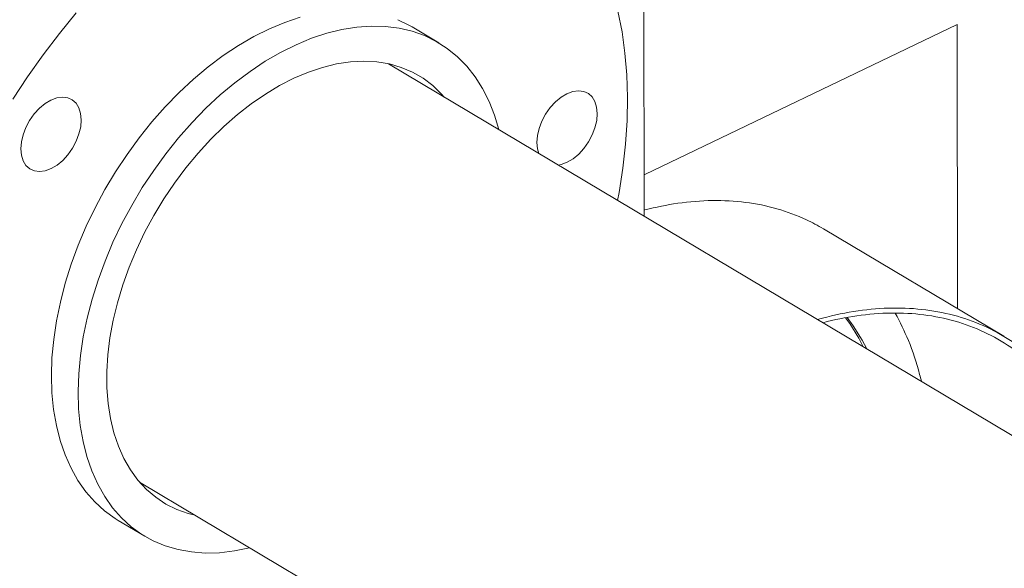
# Model space of a CAD drawing. Extents: x 19.1 to 29.8, y 0.6 to 8.7.
# Drawn here: x 22.3 to 22.5, y 6 to 6.1 of the extents above; entities that cross this region are included whole.
import ezdxf

# ---------------------------------------------------------------- set-up
doc = ezdxf.new("R2010")
doc.units = 0
doc.header["$MEASUREMENT"] = 0
doc.layers.get('0').update_dxf_attribs({"linetype": 'CONTINUOUS'})
doc.layers.add('D7', color=7, linetype='CONTINUOUS')

# ---------------------------------------------------------------- blocks, each defined once
blk = doc.blocks.new('A$C36E416CE')
at = {"lineweight": 15}
for p, q in [((2.77068615169124, 3.082239128306021), (2.770593282798277, 3.137917985261367)), ((2.731124189263799, 3.11563127739776), (2.725979706493451, 3.118696312062717)), ((2.83100944178344, 3.119171847643408), (2.77084524608971, 3.090253357641084)), ((2.831100777260563, 3.064412338798554), (2.83100944178344, 3.119171847643408)), ((2.950564495006493, 2.975069304860224), (2.721430435726706, 3.111585231915644)), ((2.840008152500719, 3.059105408033385), (2.805248079990466, 3.079815133764108)), ((2.673446063606466, 3.031046253813306), (2.884853335206376, 2.905091780875351)), ((2.669358149222948, 3.023660312168445), (2.674502631993295, 3.020595277503491))]:
    blk.add_line(p, q, dxfattribs=at)
at = {"lineweight": 15, "flags": 128}
for points in [[(2.661260815401551, 3.121392347490541), (2.658006444667738, 3.117433272943771), (2.654874656687841, 3.11333121253819), (2.651875149681647, 3.109098867695874), (2.649017193085459, 3.104749333114233)], [(2.765579408378844, 3.08528169631389), (2.765863151925249, 3.086824646142675), (2.766589143961017, 3.091501237528071), (2.767102142541336, 3.096115041290165), (2.767400495462599, 3.100651746360958), (2.767483333379221, 3.105097355956334), (2.767350369512361, 3.109438122306303), (2.767002027040736, 3.11366062855463), (2.766439384369182, 3.11775183478996), (2.765664175128709, 3.121699078045813), (2.764678788038712, 3.125490154906661), (2.76348628504164, 3.129113371560685), (2.762090328505895, 3.132557498475107)], [(2.725979706493451, 3.118696312062717), (2.725498135667042, 3.11897500090403), (2.723234246164782, 3.12008176983198)], [(2.704395075702696, 3.120536979407468), (2.701445164247321, 3.119556185658002), (2.698475560599849, 3.118323169801362), (2.695501757709255, 3.116844365934426), (2.692539246406074, 3.115127478222426), (2.689603478995284, 3.11318146339948), (2.686709760069125, 3.111016457618692), (2.683873173675497, 3.108643751778995), (2.681108528758845, 3.106075734298656), (2.678430213617478, 3.103325769488659), (2.675852186801809, 3.100408193177824), (2.673387913470581, 3.097338240785707), (2.671050229018991, 3.094131888767807), (2.668851320823368, 3.090805876843087), (2.666802655667869, 3.087377528434438), (2.664914916014769, 3.083864730370378), (2.6631979364812, 3.080285788677635), (2.661660676602768, 3.076659374153529), (2.660311148208482, 3.073004373783682), (2.659156379048145, 3.069339852591053), (2.658202403897111, 3.065684925351952), (2.657454182795167, 3.06205862429043), (2.656915619301802, 3.05847987685072), (2.656589533449097, 3.054967337686273), (2.656477616336137, 3.051539304830859), (2.656580448435879, 3.048213666493758), (2.656897490734526, 3.04500775212426), (2.657427103021224, 3.041938289532601), (2.658166516806521, 3.039021257530509), (2.659111880865868, 3.036271887154005), (2.660258261515157, 3.033704496451263), (2.661599679069543, 3.031332477004794), (2.663129153541963, 3.029168202222428), (2.664838695679041, 3.027222940356372), (2.666719407184292, 3.025506840672186), (2.668761462634993, 3.024028852418731), (2.669358149222948, 3.023660312168445)], [(2.694704834626098, 3.018380472925644), (2.694624489380647, 3.018360439989072), (2.691732885672867, 3.017767141895494), (2.688899051277975, 3.017436328156563), (2.686137758277656, 3.017369720246741), (2.683463416670836, 3.017567672020709), (2.680889946896929, 3.01802913944252), (2.678430770656451, 3.018751722676651), (2.676098719850007, 3.019731648153742), (2.673905945405341, 3.020963817753776), (2.67186388995464, 3.022441806007231), (2.669983178449389, 3.024157905691418), (2.668273636312311, 3.026103167557473), (2.66674416183989, 3.028267442339839), (2.665402744285505, 3.030639461786308), (2.664256363636216, 3.03320685248905), (2.663310999576868, 3.035956222865554), (2.662571585791557, 3.038873254867646), (2.662041973504873, 3.041942717459303), (2.661724931206226, 3.045148631828804), (2.661622099106484, 3.048474270165904), (2.661734016219444, 3.051902303021318), (2.66206010207215, 3.055414842185765), (2.662598665565515, 3.058993589625473), (2.663346886667458, 3.062619890686998), (2.664300861818493, 3.066274817926097), (2.66545563097883, 3.069939339118728), (2.666805159373116, 3.073594339488572), (2.668342419251548, 3.07722075401268), (2.670059398785117, 3.080799695705423), (2.671947138438217, 3.084312493769483), (2.673995803593716, 3.087740842178132), (2.676194711789339, 3.091066854102852), (2.678532396240929, 3.094273206120752), (2.680996669572142, 3.097343158512867), (2.683574696387826, 3.100260734823705), (2.686253011529192, 3.1030106996337), (2.689017656445845, 3.105578717114039), (2.691854242839472, 3.107951422953738), (2.694747961765632, 3.110116428734525), (2.697683729176422, 3.11206244355747), (2.700646240479603, 3.113779331269471), (2.703620043370197, 3.115258135136408), (2.706589647017669, 3.116491150993047), (2.709539558473043, 3.117471944742514), (2.712454410111381, 3.118195403278644), (2.715318996021725, 3.118657762311205), (2.718118381331994, 3.118856596909739), (2.720837974971747, 3.118790887479745), (2.723463602641534, 3.1184609618298), (2.725981561372041, 3.117868552398001), (2.72837872893513, 3.117016735167025), (2.73064261843739, 3.115909966239075), (2.732761414882365, 3.114554006403502), (2.734724084478177, 3.112955922006417), (2.736520374706519, 3.111124043647637), (2.73814094188555, 3.109067944822741), (2.739577333155754, 3.106798319589986), (2.740822041107965, 3.104326998493747), (2.740822041107965, 3.104326998493747)], [(2.684196396166573, 3.024641300206707), (2.682861609913292, 3.024976330417685), (2.680629022425624, 3.0257644485588), (2.678529850076874, 3.026807253595589), (2.676576728523788, 3.028098480135569), (2.674781394136193, 3.029630355795629), (2.673154647434817, 3.0313936766344), (2.67170628017357, 3.033377834107883), (2.670444984114926, 3.035570895229901), (2.669378360045531, 3.037959658575758), (2.668512817363695, 3.04052978169662), (2.667853564943091, 3.043265797396172), (2.667404565382729, 3.046151236416906), (2.667168516562146, 3.049168763251025), (2.667146833334531, 3.052300229345258), (2.667339665540869, 3.055526795433952), (2.667745834038971, 3.058829055801377), (2.668362903397355, 3.062187145560985), (2.669187163433282, 3.065580886792048), (2.670213656432001, 3.068989853293058), (2.67143620417669, 3.072393548918463), (2.672847462438558, 3.075771506108175), (2.674438939008287, 3.079103397894896), (2.676201057201954, 3.082369192437271), (2.678123237656624, 3.085549264674007), (2.680193898227063, 3.088624458278417), (2.68240059935609, 3.09157631054266), (2.684730053210902, 3.094387036101079), (2.68716828723986, 3.097039770889937), (2.689700598715152, 3.099518519295806), (2.69231176383305, 3.101808399338106), (2.694986101495392, 3.103895631990115), (2.697707491340925, 3.105767653186309), (2.70045961037491, 3.107413237894615), (2.703225878392718, 3.108822453215701), (2.705989676267993, 3.109986856311581), (2.708734364311287, 3.110899410223517), (2.711443427743792, 3.1115546468017), (2.714100604294803, 3.111948624695776), (2.716689902353568, 3.112078969081857), (2.71919572846345, 3.111944891607603), (2.721603051240326, 3.111547217511003), (2.72389736503435, 3.110888326817886), (2.72606487206922, 3.10997217988467), (2.728092537156332, 3.108804281693011), (2.729968178816083, 3.107391663643893), (2.731680505805659, 3.105742828776792), (2.732180768286813, 3.105180278309044)], [(2.750383015597411, 3.094335546551186), (2.750145775604583, 3.095178209068731), (2.750030583747478, 3.096411402449451), (2.750138986225654, 3.097752337248298), (2.75046680591149, 3.099149495316954), (2.751001452532623, 3.100549164442139), (2.751722356354893, 3.10189756893033), (2.752601821081829, 3.10314288133776), (2.753606077114359, 3.104237258167171), (2.754696499176735, 3.105138634213587), (2.75583118854836, 3.105812371806207), (2.756966555846663, 3.106232579626012), (2.758058940802787, 3.106383097947006)], [(2.758058940802787, 3.106383097947006), (2.759066396541389, 3.10625815992047), (2.759950201391934, 3.105862570537411), (2.76067637132012, 3.105211513863715), (2.761217008974686, 3.104330013057975), (2.761551343755247, 3.103251952522632), (2.761666517391522, 3.102018760717939), (2.761558114930569, 3.100677815593334), (2.761230295227509, 3.099280667850437), (2.760695666827193, 3.097880997149224), (2.75997474480133, 3.096532583911301), (2.759095280074394, 3.095287271503871), (2.758091042245471, 3.094192903424192), (2.757000620183081, 3.093291527377776), (2.75586591259064, 3.092617791361183), (2.754730563495929, 3.092197592291111), (2.754159281924959, 3.092085689146099)], [(2.65103846354268, 3.09288825446086), (2.650704128762118, 3.093966314996205), (2.650588955108606, 3.095199517126655), (2.650697357586782, 3.096540451925502), (2.651025177272619, 3.097937609994158), (2.651559805672949, 3.099337280695373), (2.652280718614225, 3.100685679232669), (2.653160192442957, 3.101930996014966), (2.654164430271894, 3.103025364094645), (2.655254852334284, 3.103926740141059), (2.65638955082493, 3.104600471782787), (2.657524909021422, 3.105020675227726), (2.658617312146706, 3.10517122294997), (2.659624758800721, 3.105046270222807), (2.66050855454947, 3.104650676464884), (2.661234724494879, 3.103999609465431), (2.661775371234018, 3.103118123360316), (2.662109696912783, 3.102040058450104), (2.662224879650868, 3.100806871020279), (2.662116477189915, 3.099465925895673), (2.661788657486856, 3.098068778152776), (2.661254019984728, 3.096669103076696), (2.660533116162473, 3.095320698588507), (2.65965364233374, 3.09407538180621), (2.658649395403007, 3.092981009351664), (2.657558973340617, 3.09207963330525), (2.656424283951768, 3.091405906038387), (2.655288916653479, 3.090985698218583), (2.654196522612768, 3.090835165196964), (2.65318906687418, 3.090960103223502), (2.652305271108208, 3.091355707307185), (2.651579101180008, 3.092006763980878), (2.65103846354268, 3.09288825446086)], [(2.740822041107965, 3.104326998493747), (2.741868594990823, 3.101666878729816), (2.742689206737726, 3.098919456190863)], [(2.812941538142756, 3.057063773947075), (2.812061356830615, 3.058752714067308), (2.81031123495244, 3.061543708832402), (2.809506056000533, 3.062673397926612)], [(2.813606165432521, 3.056667795230974), (2.81272598412038, 3.058356735351206), (2.810975862242206, 3.061147730116301), (2.809833719007234, 3.062725617033634)]]:
    blk.add_lwpolyline(points, dxfattribs=at)
at = {"lineweight": 15}
for points, knots in [([(3.198632923756382, 4.062505179877469), (3.198636656860518, 4.058928482223948), (3.198643841082177, 4.052045259087908), (3.198655934058213, 4.042129930039323), (3.198670119910535, 4.033027091003106), (3.198687044648711, 4.024736446890127), (3.198705830954598, 4.017258407134161), (3.198728209031675, 4.010595290179033), (3.198743959853079, 4.00495255376898), (3.19874100129822, 4.000288073863766), (3.198733452616484, 3.996553570203927), (3.198739353652517, 3.993500724381168), (3.198767438409124, 3.991100768621621), (3.198682456405383, 3.989410020199522), (3.198563757956624, 3.988126669158385), (3.198415621116897, 3.9870076396942), (3.198208935988976, 3.985888453188322), (3.197913033369833, 3.984736619317184), (3.19756857750281, 3.983742274370661), (3.197239435458261, 3.983006060988814), (3.196975411240661, 3.98248884290887), (3.196699130136825, 3.982018284553908), (3.196324021371456, 3.981475390334802), (3.195985593890075, 3.981043225211831), (3.195556623785837, 3.980592853516582), (3.195153053823905, 3.980299317300913), (3.194861544635163, 3.980154672030375), (3.194518212113213, 3.980034360955925), (3.194080846214053, 3.979938942224528), (3.193519350670829, 3.979876317992767), (3.192813936755858, 3.979868614237484), (3.192030199035063, 3.979940678474815), (3.191274368821301, 3.980090393059273), (3.190563042674928, 3.98029323811005), (3.189869567664974, 3.98053662277316), (3.188962263524804, 3.980913176523298), (3.187758513672964, 3.981499680603775), (3.185749207335522, 3.982695958884548), (3.182915190412619, 3.984412214499157), (3.17916141636238, 3.986611117907518), (3.175069115389295, 3.989037231435583), (3.170648000186308, 3.991665924122461), (3.166269092495643, 3.994279369747556), (3.161960718712297, 3.99685487015379), (3.157806033748106, 3.999338499187569), (3.153721773108376, 4.001779031393649), (3.149973685552329, 4.004008842849991), (3.146873180988909, 4.005861308954675), (3.144308451320317, 4.00729034097272), (3.142329595375305, 4.008342909973774), (3.140709486189014, 4.009174327933815), (3.139147300781875, 4.009953148506654), (3.137317525886861, 4.010836923849109), (3.135011331137154, 4.011906508130446), (3.132079666484945, 4.013200448206732), (3.128568722432835, 4.014655546447514), (3.124631575592719, 4.016168730084672), (3.120578190644057, 4.017607194268081), (3.116518969925867, 4.018935813350978), (3.111315796419039, 4.020504839454722), (3.104975887553994, 4.02219771636749), (3.097477430465549, 4.023890068026452), (3.089915419862809, 4.025316944625736), (3.082067121063847, 4.026517757319709), (3.07375132838381, 4.027486925151289), (3.064983585032198, 4.028187234471623), (3.055808080458551, 4.028576134950811), (3.04628345314001, 4.028610566054548), (3.036486700713883, 4.028260265362494), (3.026565619627863, 4.02749886171288), (3.016699297493307, 4.026317961533065), (3.007054672885761, 4.024739112332835), (2.997740506489183, 4.022779888619135), (2.988832440440735, 4.020481057636271), (2.980401246795584, 4.017887120486506), (2.972505562345393, 4.015041421727494), (2.965165614739309, 4.011978019335015), (2.953854806626115, 4.006536995582248), (2.938138130946928, 3.999072402278223), (2.91966991999421, 3.990164224132755), (2.902975948095676, 3.982099060183812), (2.887988437506838, 3.974850665921196), (2.873281727118371, 3.967747769200349), (2.858577008674988, 3.960676023621236), (2.846594700333586, 3.954914310318582), (2.837224748024472, 3.950413204556027), (2.830094366316562, 3.947530299395062), (2.822331619701647, 3.944846278774101), (2.813885103249493, 3.942426831926092), (2.804760173163007, 3.940312432802504), (2.794976496806786, 3.938558255949385), (2.784598678795678, 3.937214064292334), (2.773723690969735, 3.936352194424076), (2.763446267166163, 3.936059962470789), (2.754003515567252, 3.936213458799571), (2.745621202864005, 3.936676667369031), (2.737546906474524, 3.937428977951592), (2.72908954900176, 3.938537871556047), (2.720409307467964, 3.940061308350119), (2.711685887023283, 3.942029591922255), (2.703552631015729, 3.94428088816791), (2.696061090296968, 3.946758705035533), (2.689244468743599, 3.949404805978268), (2.683302937020773, 3.952067223756274), (2.678144312528278, 3.954678553009657), (2.673721957137364, 3.957231642426741), (2.668831676786628, 3.960191278822728), (2.662929227789309, 3.963705770486346), (2.655716611386143, 3.968010497518508), (2.648105402540583, 3.972546335671009), (2.640143478124134, 3.977291374008532), (2.63187874004706, 3.982215538277329), (2.623045640207724, 3.987478078885506), (2.61365526541751, 3.993072371909101), (2.603722739099855, 3.998990279584852), (2.592332472072687, 4.005777499089609), (2.579570186856859, 4.013383052984853), (2.565651978551831, 4.021678285910983), (2.551715523713941, 4.029984438992173), (2.537877542317634, 4.038231474613337), (2.524137180610655, 4.046419170307253), (2.510493038360682, 4.054547625134433), (2.494531534751406, 4.064053543928651), (2.476293558514318, 4.074909332820049), (2.460447725485739, 4.084332737242107), (2.449364369445011, 4.090918189331139), (2.442963468673756, 4.094721989019089), (2.436547259276072, 4.098537775097569), (2.430241371859783, 4.102298697978053), (2.424385942527824, 4.105780979448621), (2.419168518451816, 4.108900813486274), (2.414620873621079, 4.111517738070347), (2.410530280106219, 4.114146055910959), (2.406862063235298, 4.116907087716756), (2.403592709935968, 4.119668511155581), (2.400725162738258, 4.122339592759651), (2.39845757499052, 4.124623812851064), (2.396715925283406, 4.126478450277261), (2.395427680518342, 4.127903386600856), (2.394337155021095, 4.1291497203367), (2.393402437256047, 4.130247365440649), (2.392465192277957, 4.131374089945602), (2.391308338425379, 4.132801670907373), (2.38977376936025, 4.134765349179805), (2.387848757071499, 4.137351835690042), (2.385637809385276, 4.140509444434642), (2.383249866815806, 4.144167521344944), (2.380774947049151, 4.148262955844011), (2.378263003497441, 4.152798234595807), (2.375768530463905, 4.157762471062302), (2.373345985467967, 4.163125400766763), (2.371077541837909, 4.168800086622902), (2.369125639426262, 4.174408751628834), (2.367643348876403, 4.179346779792597), (2.366599256743317, 4.183354038493437), (2.365883592697987, 4.186482678004992), (2.36537230702405, 4.189019730572156), (2.365018823455276, 4.190992739782818), (2.364750648310864, 4.192651459194822), (2.364494606846623, 4.194406103398171), (2.364217011530631, 4.196616896628427), (2.363943539336166, 4.19940060026061), (2.363725523565666, 4.202728573824945), (2.363646158848926, 4.206429966253054), (2.363677752453018, 4.210271910999257), (2.363664874059896, 4.214088299003233), (2.363665489169708, 4.217732513185716), (2.363613962752755, 4.221173228054869), (2.363439118528124, 4.224917402249559), (2.363121775215991, 4.228947270227707), (2.362611015897844, 4.233280747221089), (2.36196306689823, 4.237417763479947), (2.361019034763263, 4.242212233117289), (2.359609372702483, 4.247813811040535), (2.357494844656049, 4.254253750716277), (2.355134907286629, 4.259827482531737), (2.352760624378508, 4.264452414829664), (2.350597156559903, 4.268127186276342), (2.348258211202381, 4.271604127407354), (2.345860004686873, 4.274739460514807), (2.343293434672706, 4.277721005616018), (2.340390015089515, 4.280707023615191), (2.33668803524208, 4.284008241825422), (2.332401451361509, 4.287211627493967), (2.327929260713535, 4.289933135435717), (2.323592672054804, 4.29210385007249), (2.31918564496991, 4.293912226295308), (2.314127638613744, 4.295530064505819), (2.308456909524129, 4.2968048904887), (2.302178786877636, 4.297620696133009), (2.295668672770123, 4.297857867384719), (2.289131842128274, 4.297507561737977), (2.282712885352797, 4.296640045923485), (2.277420425830318, 4.295528265119369), (2.273249742925149, 4.294425900816673), (2.270416023291677, 4.293579982749282), (2.268053972231829, 4.292806272290616), (2.266216705274946, 4.292162000471437), (2.264768073799363, 4.291628563825792), (2.262996932034714, 4.290951337980641), (2.260567128674428, 4.289966720447936), (2.257292242580167, 4.288525619060659), (2.253370709995441, 4.286631203074766), (2.248759263559368, 4.28442132221867), (2.243402550843431, 4.281838427455222), (2.237418145323606, 4.278955182259718), (2.230798770951129, 4.275764908786989), (2.223543183041475, 4.272268211374655), (2.21516792600902, 4.268231714839448), (2.205878661475754, 4.26375495819865), (2.195909584591636, 4.258950789357151), (2.185983591836678, 4.254167944677071), (2.171678625294366, 4.24727526288498), (2.153114254097563, 4.238331605170131), (2.130410406834688, 4.227395262440883), (2.107625991889936, 4.216421890474749), (2.08478060888682, 4.205420884680089), (2.061868330875914, 4.194389445988946), (2.039316040104953, 4.183532917522744), (2.017005670758881, 4.172794467681753), (1.989120653935121, 4.159374568983814), (1.955761503148654, 4.14332331702888), (1.917015614664766, 4.124684403621924), (1.878583226425594, 4.106199982411884), (1.840307588871713, 4.08779468856814), (1.700918481573485, 4.020779705740935), (1.472614453934316, 3.91110915019382), (1.155423085639871, 3.758815900926807), (0.8945656550543823, 3.633525128376224), (0.6778376415308465, 3.529338840860028), (0.5543276558612469, 3.469955781743138), (0.479913915204552, 3.434183202555557), (0.4546169677780121, 3.42202291559633), (0.4293297769332902, 3.409867981971633), (0.4040526637846718, 3.397718652238176), (0.3786940055101589, 3.385531075445751), (0.3534875289453545, 3.373417710184373), (0.3281800476684573, 3.361256791202671), (0.3026189896946683, 3.348975321618004), (0.276321512659198, 3.336341159533234), (0.249282801836447, 3.323352445633589), (0.2267370575735619, 3.312522351742233), (0.2089495523473666, 3.303973394200874), (0.1963387200248583, 3.297913589853051), (0.1841063172755675, 3.292020846278449), (0.17235132449375, 3.286396333632542), (0.1612126336675388, 3.280918328921562), (0.1508515414498319, 3.275467363510071), (0.1411780666616735, 3.270099494286685), (0.1325321825694417, 3.265037197432937), (0.1248342819037802, 3.260310210964033), (0.1180110760262707, 3.255937145855274), (0.1116474622835071, 3.251688100884703), (0.1065686931981631, 3.248160047062981), (0.1025941035335407, 3.245315198358414), (0.09960508820392278, 3.243131575164909), (0.0966703172477068, 3.240942951729815), (0.09378979982560764, 3.238750606024382), (0.09103921477312582, 3.236613759930664), (0.0886738286844988, 3.234739766494862), (0.08676517405398698, 3.233203136314547), (0.08520075350690348, 3.231928411510896), (0.08360379860197753, 3.230612329307206), (0.08177545398579156, 3.229085814382357), (0.07963110505185256, 3.227267461357277), (0.07700404004697958, 3.224997858709301), (0.0738731341300749, 3.222228495640795), (0.07023623210510976, 3.218915289158673), (0.06637740136843462, 3.215278598239538), (0.06222465433879876, 3.211217882957055), (0.05795986741586745, 3.206870452195524), (0.05364880279905293, 3.202268522943088), (0.04953370197141993, 3.197664057409272), (0.04561209361011009, 3.193061321075618), (0.04189539126205233, 3.188481257558751), (0.03889627172898003, 3.184598732032715), (0.03660708384182243, 3.18151758555652), (0.03501526365953822, 3.179318116354112), (0.03366698329124773, 3.177410726640156), (0.03254804751785656, 3.175795382675355), (0.03155555882151617, 3.174337679437491), (0.03055097992848488, 3.172838019746074), (0.02922351521835509, 3.170818383170735), (0.02749844271253465, 3.16811918324678), (0.02537524404633729, 3.164662951625218), (0.02311610385940099, 3.160804968620846), (0.02094031104875427, 3.156883829971829), (0.01893912261586905, 3.15307783339739), (0.01711341779506625, 3.149416953976875), (0.01538554081587762, 3.145755110274353), (0.01375475749190258, 3.142093469222514), (0.01223916524853763, 3.138479393745977), (0.01088394910080837, 3.135041375553543), (0.00972289347425459, 3.131911635635948), (0.008775649258971896, 3.12921160685389), (0.008012279522695565, 3.126925159268623), (0.007351042512020456, 3.12485794455349), (0.006692766631964275, 3.12270921215995), (0.005972251869017953, 3.120233445800372), (0.005196751862008853, 3.117392562905103), (0.004044549401861275, 3.112836690716755), (0.00270009485888778, 3.106637471950716), (0.001624383727495626, 3.100153456266002), (0.000957273989307339, 3.094898126682445), (0.0005588625707204642, 3.090937979431617), (0.0002652921961967536, 3.087009385450145), (7.857688704149268e-05, 3.083202483496287), (-7.451581133466334e-06, 3.079699675932844), (-1.668938840992951e-05, 3.076682508705645), (2.00666117038395e-05, 3.074184412282435), (8.754556483125953e-05, 3.071881885475413), (0.0001938057448782615, 3.069451564848885), (0.0003657585981144962, 3.066627879180777), (0.0006240873674201453, 3.063419212487204), (0.000981807675863422, 3.059935100705751), (0.001642633128433602, 3.054704964051062), (0.002767065372886179, 3.047930679786226), (0.00429420004146408, 3.041029252267458), (0.005692839667212013, 3.035704356046589), (0.006758206291017643, 3.032020913721611), (0.007780473669875221, 3.028757660984482), (0.008722823924365741, 3.0259370758782), (0.009605888516951211, 3.023429622545859), (0.01048101481853081, 3.021054004410662), (0.01141151056599909, 3.018638067536404), (0.01242045199952457, 3.016130052394528), (0.01355279300785384, 3.013435754531269), (0.01489533608600624, 3.010385624499035), (0.0165504461058319, 3.00681433313226), (0.01824126183048946, 3.00337505310365), (0.01987723502293903, 3.000204896933241), (0.02136033695638417, 2.997438043942283), (0.02299957508105166, 2.994496298727512), (0.02474666615520249, 2.991484897241346), (0.02647886185472004, 2.988614819098727), (0.02805501572938596, 2.986092003915054), (0.02934907214255844, 2.984078918058184), (0.03036323234540106, 2.982535020432241), (0.03110617554373363, 2.981421551369268), (0.03169353703314215, 2.980550350004393), (0.03223719509286838, 2.979752242704144), (0.03285129786173258, 2.978858582044683), (0.03359199487190523, 2.97779314902748), (0.03446262032465341, 2.97655754332118), (0.03570060292120303, 2.974827667491065), (0.03738491286939194, 2.9725260995653), (0.03958494052954364, 2.96961108495848), (0.04202949720450277, 2.966481030723532), (0.0456767311630486, 2.961970695098973), (0.0504768967028113, 2.956348290250169), (0.05649508463651642, 2.949774810348318), (0.06251138724774563, 2.943608328697277), (0.06861298310813169, 2.937711410128328), (0.07373241877731829, 2.933034514402967), (0.07780407534489342, 2.929460289960375), (0.08072006417014421, 2.926961839203136), (0.0835705758643357, 2.924576829901518), (0.08615976427919492, 2.922457365400161), (0.0881897753364953, 2.920826738252748), (0.08964266460869652, 2.919673945162316), (0.09066921861758459, 2.918866624125686), (0.09161677259884726, 2.918125899853353), (0.09266860977925973, 2.91730968445577), (0.09425548452008314, 2.916088589933192), (0.09649521780300319, 2.914387790731761), (0.09951514707739051, 2.912138802948149), (0.1030404309720225, 2.909573080297211), (0.1069103590030025, 2.906827359989386), (0.1109503461051773, 2.904036042493772), (0.1150433767532277, 2.901281834676226), (0.1215788622880964, 2.896994227880883), (0.1307551276832655, 2.891286237490085), (0.1458508707669424, 2.882359999777217), (0.1639881854110747, 2.871507277696367), (0.1867567332827527, 2.857941170386555), (0.2111729620783827, 2.843381550601382), (0.2372909200874638, 2.827816435140139), (0.2644076518968639, 2.81165856384392), (0.2924477374721199, 2.794954400414841), (0.3211702890447903, 2.777847125454215), (0.3496848884182278, 2.760865800542895), (0.3778312086252562, 2.744105764418647), (0.4100344180470223, 2.724930810231132), (0.446335953658167, 2.703316874428481), (0.486856030068413, 2.679189255981569), (0.5272951422871195, 2.655107306228413), (0.5677433120471598, 2.631014203397866), (0.6082087931283162, 2.606904056140978), (0.6437841754284115, 2.585699295627094), (0.6744696778489931, 2.567402336527813), (0.7003005525777475, 2.551994891125595), (0.7263676926208014, 2.536444583084037), (0.7528643351341238, 2.520639409348391), (0.7799505561470319, 2.504488090331353), (0.805598459080688, 2.489203462337247), (0.8297262996628412, 2.474835251323293), (0.8521588033704752, 2.461488421682018), (0.8745774055143336, 2.448162395919777), (0.8966961984425588, 2.435032657403724), (0.9183511373314879, 2.422179362340426), (0.9348450707963174, 2.412373875467594), (0.9463271748111914, 2.405535455227602), (0.9529351304248941, 2.401595774132087), (0.9594995435272331, 2.397677629065148), (0.965993516448993, 2.393797161551978), (0.9722603553892135, 2.390047613918323), (0.9777525191944996, 2.386757086411667), (0.9823941457696783, 2.383979088886955), (0.9862110119502354, 2.381681660223988), (0.9895874177833868, 2.379700280254536), (0.9925195293839018, 2.377923978584576), (0.9950365203223761, 2.375995424887281), (0.9971059652190242, 2.374158773919282), (0.998844112546255, 2.372431058002698), (1.000493046391231, 2.370650314029517), (1.00237242482557, 2.368435638774415), (1.004574517631088, 2.365553472994776), (1.0070227791546, 2.361908482813515), (1.009250760099906, 2.358030664279568), (1.0111770683957, 2.354129825234347), (1.012777413909294, 2.350399461633948), (1.014221688412352, 2.346396596835003), (1.015446394553994, 2.342192965388303), (1.016366675180212, 2.337892567615381), (1.017056106197334, 2.333143182548682), (1.017162712066739, 2.328053888112011), (1.017096630064774, 2.322404731375322), (1.017098509520341, 2.316400928715526), (1.017094313560438, 2.310235228072795), (1.017102544167418, 2.303994863744897), (1.017115979456523, 2.297725877099772), (1.017139993551584, 2.289241841914821), (1.017176312607848, 2.278724640799608), (1.017215990180677, 2.266416364091473), (1.017238397218737, 2.254758623430154), (1.017251307596073, 2.243748103742522), (1.017265095435111, 2.234026996782582), (1.017279555133417, 2.225469282679596), (1.017301289665003, 2.218016790498802), (1.017312122322327, 2.21084982466794), (1.018051004003471, 2.20357196376079), (1.019242925932364, 2.196875444609871), (1.020745080277482, 2.190732081096077), (1.022466788371691, 2.185009430945699), (1.024608176523731, 2.179047550770161), (1.027193031381518, 2.172919503782028), (1.030225696639324, 2.166713967382911), (1.033320432515371, 2.161222322903122), (1.036381944052497, 2.156375351338657), (1.039366040136631, 2.15207814814821), (1.042745637743796, 2.147684241203523), (1.046511938649136, 2.143299106685898), (1.050633992148764, 2.139056275848937), (1.055045958999631, 2.135098540570254), (1.059659369657783, 2.131519392810963), (1.064410695937514, 2.128538043845797), (1.070086460173247, 2.12516480697564), (1.076810365732971, 2.121132698952368), (1.083436811161011, 2.117190031747599), (1.087572582099103, 2.114724041960509), (1.089086990881331, 2.113821062408121)], [0, 0, 0, 0, 0.001895596064558626, 0.003648004934187109, 0.005257375926504048, 0.006723775131139934, 0.008047181704615542, 0.009227427145742501, 0.0102631173015369, 0.01104961608540246, 0.01171873832360014, 0.01226370551400368, 0.01268723501200186, 0.0130029845185934, 0.0132167340002634, 0.01343611292865946, 0.01374645763143734, 0.01405924797965067, 0.01439995718617408, 0.01475472771998472, 0.01507177777270837, 0.01528445392722181, 0.01546207181790952, 0.0157891178975114, 0.0162294726667678, 0.01663984202810968, 0.01701528814573358, 0.01734130141788783, 0.01769408169182302, 0.01807193226045988, 0.01847022551038834, 0.01888249828091434, 0.01921770064078409, 0.01943685084473669, 0.01963937296253533, 0.01985441986954415, 0.020200164294652, 0.02057367423146228, 0.02132904556112197, 0.0221765152374242, 0.02309536144709878, 0.02408288114101738, 0.02514181877301114, 0.02602668736470552, 0.02696112405492064, 0.02791164287115568, 0.02874507401312013, 0.02944686413967598, 0.02996964824636675, 0.03038166004189767, 0.03067785131899745, 0.0309530244299565, 0.03131267718070453, 0.03175875515619298, 0.03229323738271814, 0.03298503071479291, 0.03371587663613078, 0.03443304253273453, 0.03513548344656398, 0.0358227517042596, 0.03708132648696937, 0.03828128358779328, 0.03944436438126485, 0.04065642497211603, 0.04192382720826876, 0.04324446553284106, 0.04461580967076369, 0.04603479740619879, 0.04749767663869564, 0.04899834431673179, 0.05050504890948408, 0.05200408020400762, 0.0534912486940648, 0.0549605922029364, 0.05640474114515225, 0.05781623085478634, 0.05919181899784037, 0.06053867268409902, 0.06457174650416994, 0.06852232139058868, 0.07159523772431742, 0.07460240485832516, 0.0775543923654938, 0.0804741797014749, 0.08349256164156103, 0.08478184500059939, 0.08611181217069283, 0.08748595434002153, 0.08890961568403312, 0.09038672956383359, 0.09192119054021634, 0.09351079952979305, 0.09514786133421652, 0.0968237245494418, 0.09810162958018097, 0.09936720064244497, 0.1005893020087661, 0.1017661014705575, 0.1032628593685422, 0.1046766373460957, 0.1060059458761914, 0.1073673130845826, 0.1086273054883836, 0.1097874005429411, 0.1108512824061414, 0.111822767984637, 0.1127191351966316, 0.1141843497399875, 0.1158045198714236, 0.1175835062039902, 0.119307116840699, 0.1211581446096108, 0.1231353670085149, 0.1252363175563339, 0.1274571158490593, 0.1297943163400697, 0.1328691401541134, 0.1360034350880585, 0.1391173893996917, 0.1422112381062672, 0.1452852035756481, 0.1483395283307044, 0.151374494990293, 0.1560112967852195, 0.1606047355003947, 0.1620400381627581, 0.1634752412610831, 0.1649162657681513, 0.1663627562080743, 0.1677241281392848, 0.1688626179032545, 0.1698803478264976, 0.1707927536243704, 0.1716221430372951, 0.1723708049969954, 0.1730379768483512, 0.1736211173208562, 0.1739777011775213, 0.1742904216221903, 0.1745580569705089, 0.1747796112345657, 0.1749849438908045, 0.1752614946964188, 0.1756519881408982, 0.1761582128081446, 0.1767634552504951, 0.1774272538261215, 0.1781473817770754, 0.178922575310354, 0.17975073869335, 0.180628695693884, 0.1815518034350287, 0.1824940531112366, 0.1833197241410626, 0.1839188516736292, 0.1844225804431984, 0.1848344072647862, 0.1851568029965965, 0.1853927817766744, 0.1856600220465706, 0.1860332963995379, 0.1865012729338301, 0.1870704120237696, 0.1877435381376546, 0.1884479553293506, 0.1891228251281841, 0.1897645332324042, 0.1903701291040827, 0.1909412258296483, 0.1917662669850616, 0.1925458192677365, 0.1933147972871583, 0.194071060326857, 0.1952628027470363, 0.1965704505154814, 0.1979725112610307, 0.1988297596105258, 0.1996964750363514, 0.2005722474575763, 0.2014185681593318, 0.2021629193979537, 0.2030475283991853, 0.2040333209610535, 0.205294495213045, 0.2064689801439684, 0.2074139167364185, 0.2084092462301135, 0.2094963046035319, 0.2107491000995334, 0.2120506404445911, 0.2134256858668759, 0.214736234790548, 0.2159585120347262, 0.2171979631350278, 0.2178275662447573, 0.2183890764015358, 0.2188460324815663, 0.2192016598402214, 0.2194599717088813, 0.2196985652740623, 0.2202516623315179, 0.2209011671881632, 0.2216445663777895, 0.2225858897790904, 0.2236508527291817, 0.224842832898007, 0.2261628073585503, 0.2276106758076197, 0.2291863813481457, 0.2311796633201413, 0.2331781587497121, 0.2351613015569831, 0.2371291063307149, 0.2417528047085386, 0.2462900686942789, 0.2507412773150367, 0.2554152489064493, 0.2599911345038565, 0.2644847601650443, 0.2689450595487741, 0.2733756959720071, 0.2812141567224005, 0.2889590989673366, 0.296622364637072, 0.3042736570900864, 0.311925211466508, 0.3802610574419494, 0.4412857941774911, 0.5023115289727038, 0.5368438185060272, 0.57137645619837, 0.576438388812074, 0.5814983114133283, 0.5865560929232643, 0.5916115877030357, 0.5966646938065803, 0.6017709497522092, 0.6067334746716723, 0.6118420353254305, 0.6170963848267262, 0.6224962908247177, 0.6280449721343457, 0.6306039619110251, 0.633154184007055, 0.6355995370258302, 0.6379364966933021, 0.6401763039244328, 0.6423318077512739, 0.6443977139047283, 0.6463690109346194, 0.648021915442444, 0.6495953234719368, 0.6510867972584264, 0.6525260589510984, 0.653274294471717, 0.6540185164689858, 0.6547585900023232, 0.6554944584263418, 0.6562257716924722, 0.6568938534037881, 0.6573544067320803, 0.6577426372924645, 0.6581470001811122, 0.6586427956634323, 0.6592305179061492, 0.65991064901093, 0.6608317425778907, 0.6618831423212377, 0.6630582646506181, 0.6642561019676627, 0.6656703480931884, 0.6670714769942496, 0.6684591505305822, 0.6698328871536422, 0.6711922526445283, 0.6725218867190933, 0.6732465911997935, 0.6738849314816647, 0.674436511040347, 0.6749010364447844, 0.6752818941304386, 0.675693563705949, 0.6761905634677045, 0.6770137533873378, 0.6779994762507502, 0.6791292839342048, 0.6802772137208595, 0.6812979404510802, 0.6823146446864865, 0.6833271543437317, 0.6843353584162516, 0.6853391791155758, 0.6863006576740343, 0.687153840834232, 0.6878972174293013, 0.688501633772324, 0.6890134268047553, 0.689574841553113, 0.6902420000178473, 0.6910150176050653, 0.6918673484649663, 0.6939112749058473, 0.6959914836900961, 0.6970528918306428, 0.6981049058749283, 0.6991474284503543, 0.7001803081129346, 0.701132771630767, 0.701932181721932, 0.7025790241280445, 0.7031189376518727, 0.703763726770268, 0.7045132381310123, 0.705367300104524, 0.7063204114260816, 0.7072915185622838, 0.7095425578642742, 0.7117396938856054, 0.7128348613418707, 0.7138358326364802, 0.7147173946940352, 0.715480018114495, 0.7161279905382583, 0.7167604027907496, 0.7174203104492822, 0.7181060918144497, 0.7188191865292838, 0.7196376272846309, 0.7206256450612228, 0.7217820844111665, 0.7225044009493099, 0.723279017925286, 0.7241056269068883, 0.7249838400207596, 0.7258273045913225, 0.7265443317687813, 0.7271355703624865, 0.7275501730243327, 0.7278692534043613, 0.7280932022241254, 0.7283007403402586, 0.7285584979255192, 0.7288663521587293, 0.7292241560639608, 0.729631740090222, 0.7303723642725695, 0.7312346017990058, 0.732190073320505, 0.7331344395109308, 0.7352390977371724, 0.7372324818865099, 0.7391161186577843, 0.7409336666903173, 0.7427594194755052, 0.7435655488403375, 0.7443732497352289, 0.7451810216797224, 0.7458941817218188, 0.746456712922052, 0.7467937802784677, 0.7470389777099425, 0.747261108508965, 0.7475336554215698, 0.7478564490886893, 0.7484877769573494, 0.7492500371343063, 0.7501417335206858, 0.7511162939060592, 0.7520899355170836, 0.753060711052322, 0.7540285094801921, 0.7566735298387344, 0.7593083378250343, 0.7640434755725347, 0.7688221160295803, 0.7745807762964286, 0.7804167201970476, 0.7863301923755275, 0.7927525306833266, 0.7992009532758779, 0.8055661812485024, 0.8118477740681023, 0.8180471373615597, 0.8271269407070843, 0.8361493634751684, 0.8451704756768074, 0.854193831405006, 0.8632212805961762, 0.8722533330682908, 0.8780049511706998, 0.8837603930858258, 0.8895439172143801, 0.8954543059219556, 0.9015006334953297, 0.9076813565049855, 0.9126308149254806, 0.9176612737514721, 0.9227066679160048, 0.9276510526569216, 0.9324947055834526, 0.9372413618209118, 0.9387318373535579, 0.940212903834173, 0.941684633951255, 0.9431471005103009, 0.9445819968532404, 0.9459019412091116, 0.9468503133545063, 0.9477180732258588, 0.948485811485474, 0.9491434466057723, 0.9497146716341989, 0.9502164404419233, 0.9505951018264783, 0.9509636319377139, 0.951426653103836, 0.9519934160101496, 0.9526632287157344, 0.9534323423661115, 0.9539988225466192, 0.9546051845808902, 0.9552467165686107, 0.9559186418765756, 0.9566148070828107, 0.9573262919747741, 0.9582611456889341, 0.9592831317673686, 0.9603621897902272, 0.9614600168790182, 0.9625690656980327, 0.9636820685884119, 0.9647920540564194, 0.9670744988732572, 0.9692617206909744, 0.9713171376975951, 0.9732543605855974, 0.9750943579768592, 0.9764610169886876, 0.9777680600798094, 0.9790138164177057, 0.9802163158688151, 0.9813767225864239, 0.9822420620826784, 0.9831529303078879, 0.9841067103698189, 0.9851002435631605, 0.9861292135588622, 0.9871886986553928, 0.9879217458381636, 0.9887182351398345, 0.989577740071968, 0.9904947723586969, 0.9914619912886302, 0.9924694557908909, 0.9935025319725075, 0.9945465615476473, 0.9956143349239661, 0.9972618615728833, 0.998997366889256, 1, 1, 1, 1]), ([(2.770845051714733, 3.08344140300859), (2.772974187856438, 3.083990136365304), (2.777377142037597, 3.084877965451643), (2.783883659083973, 3.085403330966135), (2.790295557371994, 3.085050446581518), (2.796369347205246, 3.083811921076088), (2.801322705333863, 3.081964251987352), (2.804184034897592, 3.080448934462267), (2.805248022773231, 3.079815037725719)], [0.2354874880136414, 0.2354874880136414, 0.2354874880136414, 0.2354874880136414, 0.2795864737282151, 0.3275224255142045, 0.3754715197449241, 0.4234337644419248, 0.4714087847122552, 0.50118898076036, 0.50118898076036, 0.50118898076036, 0.50118898076036]), ([(2.804108347288857, 3.062326506348374), (2.804422888584948, 3.062415713711182), (2.807057389693856, 3.0631415217824), (2.811959483356407, 3.064153899273783), (2.818643739717931, 3.064693598625365), (2.825055645846664, 3.064340736681435), (2.831129437380913, 3.063102194046406), (2.836800238810799, 3.060986955653653), (2.842010282355847, 3.058019737476178), (2.846703397140676, 3.054228086668238), (2.85083217091152, 3.049653765299056), (2.854351431560492, 3.044341489051502), (2.857225901757435, 3.038348385285524), (2.858961937413927, 3.033125093794345), (2.859746675384589, 3.029934144815412), (2.859942428496826, 3.029061083560131)], [0.2251747387622249, 0.2251747387622249, 0.2251747387622249, 0.2251747387622249, 0.2316634040195304, 0.2795864727484165, 0.3275223078511945, 0.3754715133992522, 0.4234337578094394, 0.4714088763928356, 0.519397339615893, 0.5673984163326996, 0.615413265195271, 0.6634405722650156, 0.7114816460205979, 0.7595348365449299, 0.7772976568439064, 0.7772976568439064, 0.7772976568439064, 0.7772976568439064]), ([(2.80513789363663, 3.061713112260534), (2.807350847739851, 3.062295853784538), (2.811812251026662, 3.063208204880795), (2.818347702784056, 3.063736211239678), (2.824687905722289, 3.063387515458951), (2.830693853095017, 3.062163151661834), (2.836301289314992, 3.06007175490875), (2.841453273705287, 3.057138081594783), (2.846094025144314, 3.053389009176365), (2.850176773628835, 3.0488659803009), (2.85365696407283, 3.04361340545218), (2.856499508831906, 3.03768741403137), (2.858094447607339, 3.032889214958961), (2.858798525637997, 3.030139675786456), (2.858911886701772, 3.029675070712281)], [0.2345394707407498, 0.2345394707407498, 0.2345394707407498, 0.2345394707407498, 0.2807739896233815, 0.3286299445340773, 0.3764989490721994, 0.4243815067434174, 0.4722769877603268, 0.5201856318217453, 0.5681077287891295, 0.6160428870524374, 0.6639912918092215, 0.711952887423478, 0.759927875703048, 0.7695927656222661, 0.7695927656222661, 0.7695927656222661, 0.7695927656222661]), ([(2.819110021281762, 3.063544711590532), (2.819987961683456, 3.061831723903592), (2.821855669512519, 3.058187557958152), (2.823339686959816, 3.053605687313203), (2.824033793799682, 3.050851637156771), (2.824145304901901, 3.050388674616816)], [0, 0, 0, 0, 0.1985546473940808, 0.4224000498417761, 0.4672540395296263, 0.4672540395296263, 0.4672540395296263, 0.4672540395296263])]:
    blk.add_open_spline(points, degree=3, knots=knots, dxfattribs=at)

msp = doc.modelspace()

# ---------------------------------------------------------------- block references
at = {"layer": 'D7', "color": 7, "linetype": 'Continuous'}
msp.add_blockref('A$C36E416CE', (19.64018468376661, 3.000850379533764), dxfattribs=at)

doc.saveas('drawing.dxf')
